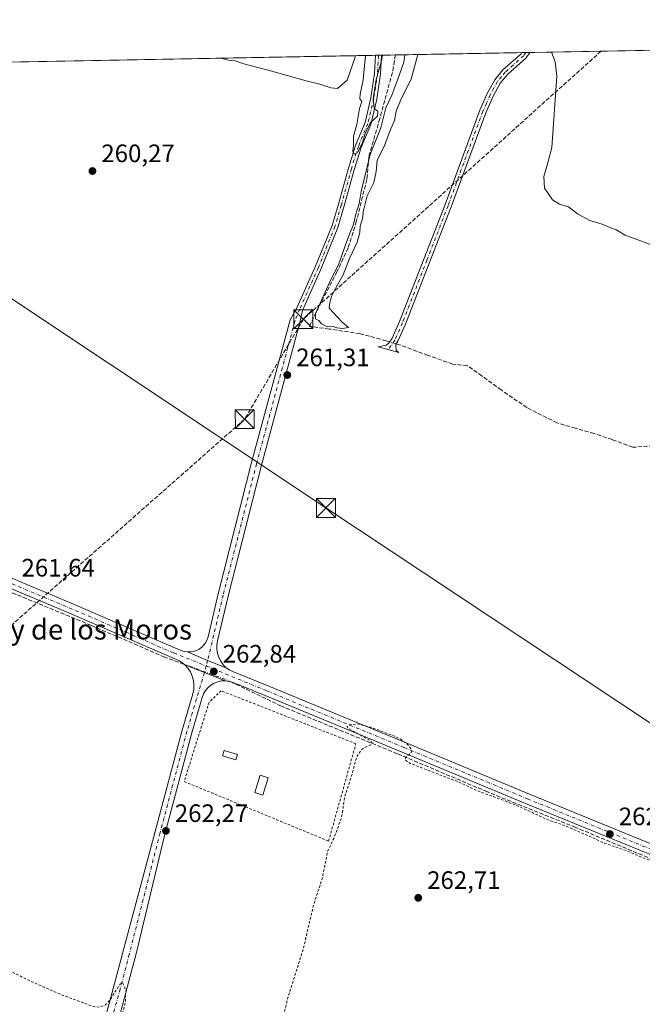
# Model space of a CAD drawing. Units: metres. Extents: x 629572 to 632018, y 4640736 to 4641759.
# Drawn here: x 630473 to 630720, y 4641356 to 4641747 of the extents above; entities that cross this region are included whole.
import ezdxf
from ezdxf.enums import TextEntityAlignment as Align

# ---------------------------------------------------------------- set-up
doc = ezdxf.new("R2010")
doc.units = ezdxf.units.M
doc.header["$MEASUREMENT"] = 0
for name, pattern in [('DGN Style 2', [1.6480167562047852, 0.988810053722871, -0.6592067024819142]), ('DGN Style 3', [2.307223458686699, 1.648016756204785, -0.6592067024819142]), ('DGN Style 4', [2.6384748266838614, 1.318413404963828, -0.6592067024819142, 0.001648016756204785, -0.6592067024819142])]:
    doc.linetypes.add(name, pattern=pattern)
for name, color, linetype, lineweight in [('Alambrada', 7, 'DGN Style 2', 0), ('Camino Cxs', 7, 'Continuous', 0), ('Camino eje', 30, 'DGN Style 4', 13), ('Comarca CxS', 21, 'Continuous', 0), ('Comunidad Autónoma CxS', 142, 'Continuous', 0), ('Conducción de hidrocarburos lineal', 6, 'DGN Style 3', 0), ('Corriente artificial lineal', 4, 'DGN Style 3', 13), ('Corriente artificial lineal oculto', 135, 'DGN Style 4', 13), ('Corriente natural eje oculto', 9, 'DGN Style 4', 0), ('Cultivos herbáceos CxS', 92, 'Continuous', 0), ('Curva de nivel auxiliar', 30, 'DGN Style 2', 0), ('Curva de nivel normal', 30, 'Continuous', 0), ('Edificación ligera Cxs', 1, 'Continuous', 0), ('Estación ferroviaria Cxs', 135, 'Continuous', 0), ('Estanque Cxs', 5, 'Continuous', 0), ('Municipio CxS', 4, 'Continuous', 0), ('Provincia CxS', 1, 'Continuous', 0), ('Punto de cota en terreno', 7, 'Continuous', 0), ('Rótulo de punto de cota en terreno', 7, 'Continuous', 0), ('Tendido', 6, 'Continuous', 0), ('Texto cartográfico', 7, 'Continuous', 0), ('Torre de tendido puntual', 7, 'Continuous', 0)]:
    doc.layers.add(name, color=color, linetype=linetype, lineweight=lineweight)
doc.styles.add('Style-Arial', font='txt')

# ---------------------------------------------------------------- blocks, each defined once
blk = doc.blocks.new('*U8')
at = {"layer": 'Cultivos herbáceos CxS', "color": 92, "linetype": 'Continuous', "lineweight": 0}
blk.add_polyline3d([(629689.2023, 4641716.1796, 263.686600000001), (630754.0268000001, 4641735.821799999, 260.9226999999955)], dxfattribs=at)
blk = doc.blocks.new('5PATER')
at = {"layer": 'Estación ferroviaria Cxs', "linetype": 'Continuous', "lineweight": 0}
h = blk.add_hatch(color=51, dxfattribs=at)
edge = h.paths.add_edge_path()
edge.add_ellipse((0, 0), major_axis=(-0.1095731443231308, -0.1110710700762829), ratio=0.9994222409660322, start_angle=0, end_angle=360)
blk = doc.blocks.new('5TTEND')
at = {"layer": 'Corriente natural eje oculto', "color": 7, "linetype": 'Continuous', "lineweight": 0}
for p, q in [((-0.375, 0.3754), (0.375, -0.3746)), ((0.3720000000000001, 0.3784000000000001), (-0.3720000000000001, -0.3776))]:
    blk.add_line(p, q, dxfattribs=at)
at = {"layer": 'Corriente natural eje oculto', "color": 7, "linetype": 'Continuous', "lineweight": 0, "flags": 128}
blk.add_lwpolyline([(-0.375, -0.3746), (0.375, -0.3746), (0.375, 0.3754), (-0.375, 0.3754), (-0.3720000000000001, -0.3776)], dxfattribs=at)

msp = doc.modelspace()

# ---------------------------------------------------------------- linework, layer by layer
at = {"layer": 'Alambrada', "color": 7, "linetype": 'DGN Style 2', "lineweight": 0}
msp.add_polyline3d([(630595.8601000002, 4641421.050100001, 263.4244000000036), (630606.7100999998, 4641459.720100001, 262.9011000000028), (630553.2001, 4641480.800100001, 263.2825000000012), (630548.3901000004, 4641476.190099999, 263.3157999999967), (630538.5500999996, 4641444.7301, 262.8390000000072), (630595.8601000002, 4641421.050100001, 263.4244000000036)], dxfattribs=at)
at = {"layer": 'Camino Cxs', "color": 7, "linetype": 'Continuous', "lineweight": 0, "extrusion": (0.0155353686775542, 0.0002866518643408092, 0.9998792777884544), "elevation": 11387.68119328643, "flags": 128}
msp.add_lwpolyline([(630534.3705262378, 4641730.174703799), (630536.7771168655, 4641730.219103801)], dxfattribs=at)
at = {"layer": 'Camino Cxs', "color": 7, "linetype": 'Continuous', "lineweight": 0, "extrusion": (-0.06791965207704188, -0.00125450868456182, 0.9976900054975463), "elevation": -48398.35275468132, "flags": 128}
msp.add_lwpolyline([(-4629295.898074348, 714648.6097982412), (-4629295.898074348, 714651.8174536637)], dxfattribs=at)
at = {"layer": 'Camino Cxs', "color": 7, "linetype": 'Continuous', "lineweight": 0, "extrusion": (0.3692825840302835, 0.9064170239114022, 0.2050330507394195), "elevation": 4440032.342395157, "flags": 128}
msp.add_lwpolyline([(1167274.108771255, -929845.4177539864), (1167282.013305585, -929845.0987773436), (1167290.745931302, -929845.3652382932)], dxfattribs=at)
msp.add_lwpolyline([(1167274.108771255, -929845.4177539864), (1167282.013305585, -929845.0987773436), (1167290.745931302, -929845.3652382932)], dxfattribs=at)
at = {"layer": 'Camino Cxs', "color": 7, "linetype": 'Continuous', "lineweight": 0, "extrusion": (-0.2911436457216903, -0.7261311528996169, 0.6228715167227958), "elevation": -3553744.945419597, "flags": 128}
msp.add_lwpolyline([(-1142092.775079418, 2829759.59498214), (-1142084.474181573, 2829759.781094253), (-1142075.553259148, 2829759.846028973)], dxfattribs=at)
msp.add_lwpolyline([(-1142092.775079418, 2829759.59498214), (-1142084.474181573, 2829759.781094253), (-1142075.553259148, 2829759.846028973)], dxfattribs=at)
at = {"layer": 'Camino Cxs', "color": 7, "linetype": 'Continuous', "lineweight": 0}
for points in [[(630555.1920999996, 4641489.9147, 262.478099999993), (630547.8470999999, 4641492.8365, 262.7902999999933), (630539.7805000005, 4641496.1819, 262.5295000000042), (630541.0170999998, 4641496.195699999, 262.5604000000022), (630542.2364999996, 4641496.401500001, 262.5776999999944), (630543.4090999998, 4641496.794500001, 262.5727999999945), (630544.5062999995, 4641497.364900001, 262.5578999999998), (630545.5015000004, 4641498.098900001, 262.4927000000025), (630546.3705000002, 4641498.978700001, 262.4266999999964), (630547.0921, 4641499.983100001, 262.3742999999959), (630547.6489000004, 4641501.087300001, 262.3108999999968), (630548.0270999996, 4641502.264699999, 262.2059000000008), (630552.0591000002, 4641519.2689, 261.7734999999957), (630565.3158999998, 4641571.431299999, 261.7311999999947), (630580.5850999998, 4641628.1865, 260.9174999999959), (630583.3183000004, 4641632.860500001, 260.7256000000052), (630590.7002999998, 4641649.4505, 260.5978000000032), (630597.2593, 4641665.6505, 260.5448999999935), (630599.7642999999, 4641674.068499999, 260.6667000000016), (630603.7877000002, 4641688.4681, 260.3334999999934), (630606.5614999998, 4641697.429099999, 260.1233000000066), (630610.3551000003, 4641706.491900001, 260.2067999999999), (630612.6492999997, 4641716.294700001, 260.2140000000072), (630614.1157000001, 4641726.140100001, 260.2421000000031), (630614.5180000003, 4641733.248299999, 260.3221000000049), (630616.9243999999, 4641733.2927, 260.2847000000039), (630616.5056999996, 4641725.894900001, 260.1698999999935), (630615.0087000001, 4641715.843699999, 260.1916999999958), (630612.6463000001, 4641705.7499, 260.1555999999982), (630608.8198999995, 4641696.609099999, 260.1356999999989), (630606.0903000003, 4641687.790300001, 260.3473999999987), (630602.0702999998, 4641673.4033, 260.6533000000054), (630599.5268999999, 4641664.856100001, 260.6494999999995), (630592.9095000002, 4641648.5121, 260.6052999999956), (630585.5280999999, 4641631.9233, 260.7955999999977), (630584.4477000004, 4641627.147299999, 261.0838999999978), (630569.1857000003, 4641570.4191, 261.7750999999989), (630555.9436999997, 4641518.3147, 261.7060000000056), (630551.7465000004, 4641500.613700001, 262.2014999999956), (630551.4861000003, 4641498.947699999, 262.304999999993), (630551.4868999999, 4641497.261499999, 262.3990000000049), (630551.7489, 4641495.595899999, 262.4713999999949), (630552.2659, 4641493.990900001, 262.5305999999982), (630553.0251000002, 4641492.485500001, 262.5200999999943), (630554.0085000005, 4641491.115700001, 262.488400000002)], [(630622.7301000003, 4641616.005100001, 261.3770999999979), (630623.7600999996, 4641615.120100001, 261.4183000000049), (630615.5809000004, 4641617.4737, 261.6686999999947), (630618.7701000003, 4641618.140100001, 261.454700000002), (630619.7901, 4641618.9101, 261.2788), (630621.1601, 4641620.880100001, 260.9643000000069), (630624.0500999996, 4641627.450099999, 260.4943999999959), (630642.1101000002, 4641673.960100001, 260.8107000000018), (630655.9200999998, 4641711.4101, 260.4562000000006), (630658.9200999998, 4641718.130100001, 260.5216999999975), (630661.8901000004, 4641723.5601, 260.4331999999995), (630665.0601000005, 4641727.420100001, 260.3867999999929), (630672.3147, 4641733.857100001, 260.4103000000032), (630672.6401000004, 4641734.320400001, 260.4110999999975), (630675.8399, 4641734.3795, 260.6290000000009), (630674.3000999996, 4641732.220100001, 260.4927000000025), (630666.9200999998, 4641725.640100001, 260.4095999999991), (630664.0301000001, 4641722.110099999, 260.4541999999929), (630661.2301000003, 4641716.9901, 260.4856), (630658.3000999996, 4641710.440099999, 260.5090000000055), (630644.5100999996, 4641673.050100001, 260.7011999999959), (630627.7401000002, 4641629.850099999, 260.5366000000067), (630626.4200999998, 4641626.470100001, 260.5225999999966), (630623.4101, 4641619.620100001, 261.0285000000004), (630622.5701000001, 4641618.4101, 261.1923999999999)]]:
    msp.add_polyline3d(points, close=True, dxfattribs=at)
for points in [[(630539.7805000005, 4641496.1819, 262.5295000000042), (630541.0170999998, 4641496.195699999, 262.5604000000022), (630542.2364999996, 4641496.401500001, 262.5776999999944), (630543.4090999998, 4641496.794500001, 262.5727999999945), (630544.5062999995, 4641497.364900001, 262.5578999999998), (630545.5015000004, 4641498.098900001, 262.4927000000025), (630546.3705000002, 4641498.978700001, 262.4266999999964), (630547.0921, 4641499.983100001, 262.3742999999959), (630547.6489000004, 4641501.087300001, 262.3108999999968), (630548.0270999996, 4641502.264699999, 262.2059000000008), (630552.0591000002, 4641519.2689, 261.7734999999957), (630565.3158999998, 4641571.431299999, 261.7311999999947), (630580.5850999998, 4641628.1865, 260.9174999999959), (630583.3183000004, 4641632.860500001, 260.7256000000052), (630590.7002999998, 4641649.4505, 260.5978000000032), (630597.2593, 4641665.6505, 260.5448999999935), (630599.7642999999, 4641674.068499999, 260.6667000000016), (630603.7877000002, 4641688.4681, 260.3334999999934), (630606.5614999998, 4641697.429099999, 260.1233000000066), (630610.3551000003, 4641706.491900001, 260.2067999999999), (630612.6492999997, 4641716.294700001, 260.2140000000072), (630614.1157000001, 4641726.140100001, 260.2421000000031), (630614.5180000003, 4641733.248299999, 260.3221000000049)], [(630616.9243000001, 4641733.2927, 260.2847000000039), (630616.5056999996, 4641725.894900001, 260.1698999999935), (630615.0087000001, 4641715.843699999, 260.1916999999958), (630612.6463000001, 4641705.7499, 260.1555999999982), (630608.8198999995, 4641696.609099999, 260.1356999999989), (630606.0903000003, 4641687.790300001, 260.3473999999987), (630602.0702999998, 4641673.4033, 260.6533000000054), (630599.5268999999, 4641664.856100001, 260.6494999999995), (630592.9095000002, 4641648.5121, 260.6052999999956), (630585.5280999999, 4641631.9233, 260.7955999999977), (630584.4477000004, 4641627.147299999, 261.0838999999978), (630569.1857000003, 4641570.4191, 261.7750999999989), (630555.9436999997, 4641518.3147, 261.7060000000056), (630551.7465000004, 4641500.613700001, 262.2014999999956), (630551.4861000003, 4641498.947699999, 262.304999999993), (630551.4868999999, 4641497.261499999, 262.3990000000049), (630551.7489, 4641495.595899999, 262.4713999999949), (630552.2659, 4641493.990900001, 262.5305999999982), (630553.0251000002, 4641492.485500001, 262.5200999999943), (630554.0085000005, 4641491.115700001, 262.488400000002), (630555.1920999996, 4641489.9147, 262.478099999993)], [(630622.7301000003, 4641616.005100001, 261.3770999999979), (630623.7600999996, 4641615.120100001, 261.4183000000049), (630615.5809000004, 4641617.4737, 261.6686999999947), (630618.7701000003, 4641618.140100001, 261.454700000002), (630619.7901, 4641618.9101, 261.2788), (630621.1601, 4641620.880100001, 260.9643000000069), (630624.0500999996, 4641627.450099999, 260.4943999999959), (630642.1101000002, 4641673.960100001, 260.8107000000018), (630655.9200999998, 4641711.4101, 260.4562000000006), (630658.9200999998, 4641718.130100001, 260.5216999999975), (630661.8901000004, 4641723.5601, 260.4331999999995), (630665.0601000005, 4641727.420100001, 260.3867999999929), (630672.3147, 4641733.857100001, 260.4103000000032), (630672.6401000004, 4641734.320400001, 260.4110999999975)], [(630675.8398000002, 4641734.3795, 260.6290000000009), (630674.3000999996, 4641732.220100001, 260.4927000000025), (630666.9200999998, 4641725.640100001, 260.4095999999991), (630664.0301000001, 4641722.110099999, 260.4541999999929), (630661.2301000003, 4641716.9901, 260.4856), (630658.3000999996, 4641710.440099999, 260.5090000000055), (630644.5100999996, 4641673.050100001, 260.7011999999959), (630627.7401000002, 4641629.850099999, 260.5366000000067), (630626.4200999998, 4641626.470100001, 260.5225999999966), (630623.4101, 4641619.620100001, 261.0285000000004), (630622.5701000001, 4641618.4101, 261.1923999999999), (630622.7301000003, 4641616.005100001, 261.3770999999979)], [(630391.6419000003, 4641562.267899999, 261.8168000000005), (630392.4086999996, 4641559.924100001, 261.9119000000064), (630393.5566999996, 4641557.7415, 261.9303999999975), (630395.0535000004, 4641555.7817, 261.902700000006), (630396.8569, 4641554.0999, 261.9208000000072), (630398.9161, 4641552.743100001, 261.9545000000071), (630401.1732999999, 4641551.7499, 261.9416000000056), (630403.5648999996, 4641551.1483, 261.8868999999977), (630404.9527000004, 4641550.920700001, 261.8353000000061), (630435.6019000001, 4641539.9935, 261.6276000000071), (630493.6069, 4641515.6261, 261.5887999999977), (630535.1363000004, 4641497.638900001, 262.3782999999967), (630537.3207, 4641496.749500001, 262.4247999999934), (630538.5279000001, 4641496.3673, 262.4823000000033), (630539.7805000005, 4641496.1819, 262.5295000000042)], [(630538.8025000002, 4641491.049100001, 262.7620000000024), (630537.7591000004, 4641491.904300001, 262.7624999999971), (630536.6206999999, 4641492.628500001, 262.7302000000054), (630535.4039000003, 4641493.211100001, 262.6435000000056), (630533.5871000001, 4641493.9509, 262.5531000000047), (630492.0373000001, 4641511.946900001, 261.9878999999929), (630434.1545000002, 4641536.262900001, 262.0430999999954), (630403.9495000001, 4641547.0317, 262.1052000000054), (630403.3010999998, 4641547.1381, 262.108699999997), (630401.8311000001, 4641547.255700001, 262.1168999999936), (630400.3617000004, 4641547.1303, 262.1346000000049), (630398.9329000004, 4641546.764900001, 262.1745999999985), (630397.5837000003, 4641546.169500001, 262.2348999999958), (630396.3504999997, 4641545.360500001, 262.2661999999983), (630395.2673000004, 4641544.3597, 262.2875000000058), (630394.3633000003, 4641543.194499999, 262.2997000000032), (630393.6633000001, 4641541.896500001, 262.2820000000065), (630393.1858999999, 4641540.5011, 262.2541999999958), (630392.9447, 4641539.0461, 262.2488000000012)], [(630435.6019000001, 4641539.9935, 261.6276000000071), (630493.6069, 4641515.6261, 261.5887999999977), (630535.1363000004, 4641497.638900001, 262.3782999999967), (630537.3207, 4641496.749500001, 262.4247999999934), (630538.5279000001, 4641496.3673, 262.4823000000033), (630539.7805000005, 4641496.1819, 262.5295000000042), (630547.8470999999, 4641492.8365, 262.7902999999933), (630555.1920999996, 4641489.9147, 262.478099999993), (630556.5926999999, 4641489.013900001, 262.4719000000041), (630558.0937000001, 4641488.2919, 262.4762999999948), (630572.1621000003, 4641482.564099999, 262.2474999999977), (630626.6734999996, 4641460.0715, 262.2981), (630675.6180999996, 4641439.700099999, 262.006899999993), (630740.4499000004, 4641413.238100001, 262.1839999999939)], [(630738.9079, 4641409.5471, 262.6600000000035), (630674.0937000001, 4641436.001900001, 262.5184000000008), (630625.1420999998, 4641456.376300001, 262.8061000000016), (630570.6451000003, 4641478.8629, 262.5463000000018), (630557.9561000001, 4641484.029300001, 262.8864000000031), (630556.4288999997, 4641484.522700001, 262.9204000000027), (630554.8454999998, 4641484.7851, 262.9584000000032), (630546.5503000002, 4641488.067500001, 262.9076000000059), (630538.8025000002, 4641491.049100001, 262.7620000000024), (630537.7591000004, 4641491.904300001, 262.7624999999971), (630536.6206999999, 4641492.628500001, 262.7302000000054), (630535.4039000003, 4641493.211100001, 262.6435000000056), (630533.5871000001, 4641493.9509, 262.5531000000047), (630492.0373000001, 4641511.946900001, 261.9878999999929), (630434.1545000002, 4641536.262900001, 262.0430999999954)], [(630488.0787000004, 4641302.5011, 263.8873000000021), (630490.2200999996, 4641305.7501, 263.9640000000072), (630492.5900999998, 4641307.850099999, 263.8540000000066), (630495.5201000003, 4641311.200099999, 263.9158000000025), (630497.3501000004, 4641314.890100001, 263.8411999999953), (630506.4901000002, 4641348.210100001, 263.5512000000017), (630512.6801000005, 4641371.300100001, 262.7057000000059), (630514.0071, 4641376.4099, 262.747199999998), (630527.0066999998, 4641424.819700001, 262.5936999999976), (630537.6741000004, 4641465.182499999, 262.2688000000053), (630541.9484999999, 4641479.5887, 262.6980999999942), (630542.3191000001, 4641481.3365, 262.7804000000033), (630542.4083000004, 4641483.121099999, 262.8304000000062), (630542.2141000006, 4641484.897100001, 262.843200000003), (630541.7411000002, 4641486.620100001, 262.8411999999953), (630541.0012999997, 4641488.2465, 262.8163000000059), (630540.0135000005, 4641489.735300001, 262.7795999999944), (630538.8025000002, 4641491.049100001, 262.7620000000024)], [(630506.4901000002, 4641348.210100001, 263.5512000000017), (630512.6801000005, 4641371.300100001, 262.7057000000059), (630514.0071, 4641376.4099, 262.747199999998), (630527.0066999998, 4641424.819700001, 262.5936999999976), (630537.6741000004, 4641465.182499999, 262.2688000000053), (630541.9484999999, 4641479.5887, 262.6980999999942), (630542.3191000001, 4641481.3365, 262.7804000000033), (630542.4083000004, 4641483.121099999, 262.8304000000062), (630542.2141000006, 4641484.897100001, 262.843200000003), (630541.7411000002, 4641486.620100001, 262.8411999999953), (630541.0012999997, 4641488.2465, 262.8163000000059), (630540.0135000005, 4641489.735300001, 262.7795999999944), (630538.8025000002, 4641491.049100001, 262.7620000000024), (630546.5503000002, 4641488.067500001, 262.9076000000059), (630554.8454999998, 4641484.7851, 262.9584000000032), (630553.3289000001, 4641484.7007, 263.0191999999952), (630551.8465, 4641484.3705, 263.0497999999934), (630550.4373000005, 4641483.803300001, 263.0265999999974), (630549.1394999997, 4641483.0143, 262.9916999999987), (630547.9874999998, 4641482.024300001, 262.9588999999978), (630547.0120999999, 4641480.8599, 262.9602000000014), (630546.2392999995, 4641479.552300001, 262.9630999999936), (630545.6897, 4641478.136299999, 262.9569000000047), (630541.5258999999, 4641464.102299999, 262.6263000000035), (630530.8788999999, 4641423.8169, 262.648000000001), (630519.2921000002, 4641375.7357, 262.462400000004), (630517.7901, 4641369.950099999, 262.5096999999951), (630511.5900999998, 4641346.8301, 262.9928000000073)], [(630555.1920999996, 4641489.9147, 262.478099999993), (630556.5926999999, 4641489.013900001, 262.4719000000041), (630558.0937000001, 4641488.2919, 262.4762999999948), (630572.1621000003, 4641482.564099999, 262.2474999999977), (630626.6734999996, 4641460.0715, 262.2981), (630675.6180999996, 4641439.700099999, 262.006899999993), (630740.4499000004, 4641413.238100001, 262.1839999999939), (630809.7336999997, 4641383.6207, 262.857600000003), (630832.1436999999, 4641375.514900001, 263.2195000000065), (630833.8454999998, 4641375.014699999, 263.2182999999932), (630835.5954999998, 4641374.726100001, 263.1959000000061), (630837.3677000003, 4641374.653100001, 263.163400000005), (630839.7695000004, 4641374.9025, 263.1677000000054), (630842.0966999996, 4641375.5471, 263.1698000000033), (630844.2849000003, 4641376.5689, 263.1781000000047), (630846.2729000002, 4641377.9397, 263.1717999999965), (630848.0059000002, 4641379.621300001, 263.141300000003)], [(630554.8454999998, 4641484.7851, 262.9584000000032), (630553.3289000001, 4641484.7007, 263.0191999999952), (630551.8465, 4641484.3705, 263.0497999999934), (630550.4373000005, 4641483.803300001, 263.0265999999974), (630549.1394999997, 4641483.0143, 262.9916999999987), (630547.9874999998, 4641482.024300001, 262.9588999999978), (630547.0120999999, 4641480.8599, 262.9602000000014), (630546.2392999995, 4641479.552300001, 262.9630999999936), (630545.6897, 4641478.136299999, 262.9569000000047), (630541.5258999999, 4641464.102299999, 262.6263000000035), (630530.8788999999, 4641423.8169, 262.648000000001), (630519.2921000002, 4641375.7357, 262.462400000004), (630517.7901, 4641369.950099999, 262.5096999999951), (630511.5900999998, 4641346.8301, 262.9928000000073), (630502.4501, 4641313.4901, 263.5169000000024), (630502.0900999998, 4641309.7501, 263.5687000000034), (630502.1700999998, 4641305.290100001, 263.6383999999962), (630502.1801000005, 4641301.120100001, 263.7155000000057), (630502.8344999999, 4641297.501499999, 263.7479000000022)], [(630848.9773000004, 4641363.2543, 263.289300000004), (630844.9691000005, 4641366.3717, 263.2988000000041), (630833.1728999997, 4641370.888900001, 263.429999999993), (630808.2660999997, 4641379.8979, 263.2455000000046), (630738.9079, 4641409.5471, 262.6600000000035), (630674.0937000001, 4641436.001900001, 262.5184000000008), (630625.1420999998, 4641456.376300001, 262.8061000000016), (630570.6451000003, 4641478.8629, 262.5463000000018), (630557.9561000001, 4641484.029300001, 262.8864000000031), (630556.4288999997, 4641484.522700001, 262.9204000000027), (630554.8454999998, 4641484.7851, 262.9584000000032)]]:
    msp.add_polyline3d(points, dxfattribs=at)
at = {"layer": 'Camino eje', "color": 30, "linetype": 'DGN Style 4', "lineweight": 13}
for points in [[(630615.7211999996, 4641733.270500001, 260.3034999999945), (630615.3107000003, 4641726.0175, 260.2060999999958), (630613.8289000001, 4641716.069300001, 260.2032999999938), (630611.5006999997, 4641706.1209, 260.1766999999964), (630607.6907000003, 4641697.019099999, 260.1083000000072), (630604.9389000004, 4641688.129100001, 260.3380999999936), (630600.9172999999, 4641673.735900001, 260.6576999999961), (630598.3931, 4641665.2533, 260.5893999999971), (630591.8049, 4641648.9813, 260.5795999999973), (630584.4231000004, 4641632.391899999, 260.7535000000062), (630582.5163000004, 4641627.6669, 261.0390000000043), (630567.2506999997, 4641570.925100001, 261.8102999999974), (630554.0015000004, 4641518.7919, 261.7737999999954), (630547.8470999999, 4641492.8365, 262.7902999999933), (630547.3136999998, 4641490.640500001, 262.857799999998)], [(630674.2424999997, 4641734.350000001, 260.519100000005), (630673.3400999998, 4641733.085100001, 260.4719000000041), (630665.9901000002, 4641726.530099999, 260.4048000000039), (630664.5450999998, 4641724.765100001, 260.4140999999945), (630662.9600999998, 4641722.835100001, 260.4710999999952), (630660.0751, 4641717.5601, 260.5166999999929), (630658.5751, 4641714.200099999, 260.5405000000028), (630657.1101000002, 4641710.925100001, 260.5209000000032), (630643.3101000005, 4641673.505100001, 260.7930999999954), (630634.9250999996, 4641651.905099999, 260.6394), (630625.8951000003, 4641628.6501, 260.4986999999965), (630625.2351000002, 4641626.960100001, 260.5154999999941), (630622.2851, 4641620.2501, 261.0102000000043), (630619.5598999998, 4641616.328700001, 261.5206000000035)], [(630390.1278999997, 4641551.324100001, 261.9807000000001), (630404.4511000002, 4641548.976299999, 261.9655000000057), (630434.8783, 4641538.1283, 261.8286999999983), (630492.8221000005, 4641513.786499999, 261.7933000000049), (630534.3617000004, 4641495.7949, 262.4952999999951), (630547.3136999998, 4641490.640500001, 262.857799999998)], [(630547.3136999998, 4641490.640500001, 262.857799999998), (630539.5998999998, 4641464.642300001, 262.4475999999996), (630528.9429000001, 4641424.318299999, 262.582699999999), (630516.7015000005, 4641376.066099999, 262.5568999999959), (630513.1401000004, 4641362.350099999, 262.6184999999969), (630495.8262999998, 4641301.1383, 263.7837), (630495.6410999997, 4641300.477499999, 263.7927999999956), (630494.9493000006, 4641298.599500001, 263.8267000000051)], [(630547.3136999998, 4641490.640500001, 262.857799999998), (630571.4035, 4641480.713500001, 262.3984000000055), (630625.9077000003, 4641458.223900001, 262.568299999999), (630674.8558999998, 4641437.851100001, 262.1891000000033), (630739.6788999997, 4641411.392700001, 262.3798999999999), (630808.9999000002, 4641381.759299999, 263.0684000000037), (630833.8706999999, 4641372.7633, 263.3353000000061), (630849.4741000002, 4641371.3737, 263.3962999999931)]]:
    msp.add_polyline3d(points, dxfattribs=at)
at = {"layer": 'Comarca CxS', "color": 21, "linetype": 'Continuous', "lineweight": 0, "flags": 128}
msp.add_lwpolyline([(629572.1300009504, 4641714.019983617), (631381.3838623688, 4641747.394278004)], dxfattribs=at)
at = {"layer": 'Comunidad Autónoma CxS', "color": 142, "linetype": 'Continuous', "lineweight": 0, "flags": 128}
msp.add_lwpolyline([(629572.1300009504, 4641714.019983617), (631381.3838623688, 4641747.394278004)], dxfattribs=at)
at = {"layer": 'Conducción de hidrocarburos lineal', "color": 6, "linetype": 'DGN Style 3', "lineweight": 0}
msp.add_polyline3d([(630704.0927999998, 4641734.900699999, 261.257500000007), (630585.8525, 4641628.4158, 260.9980999999971), (630562.5700000003, 4641588.693700001, 261.3061000000016), (630071.6399999997, 4641154.9243, 266.8157000000065)], dxfattribs=at)
at = {"layer": 'Corriente artificial lineal', "color": 4, "linetype": 'DGN Style 3', "lineweight": 13}
for points in [[(630620.1227000002, 4641619.3883, 260.7189000000071), (630618.7050999999, 4641619.815099999, 260.5967999999993), (630614.3049, 4641621.0525, 260.3919000000024), (630608.3518000003, 4641622.640000001, 260.2740000000049), (630596.1809, 4641624.4921, 260.3173999999999), (630588.2434, 4641625.5504, 260.7978000000003), (630593.1381999999, 4641635.604599999, 260.5252999999939), (630599.0784, 4641646.9044, 260.4235999999946), (630603.7085999995, 4641656.9586, 260.334400000007), (630606.7512999997, 4641666.615900001, 260.4033000000054), (630611.1168999998, 4641684.210700001, 260.2201000000059), (630611.9106999999, 4641693.206499999, 259.8356000000058), (630615.8794, 4641706.9649, 259.8505000000005), (630621.4357000003, 4641727.205600001, 259.8110000000015), (630622.3619999997, 4641733.392999999, 259.7744999999995)], [(630724.9009999996, 4641578.057600001, 260.8698000000004), (630716.6989000002, 4641577.5284, 260.9226999999955), (630708.4967999998, 4641580.5711, 260.9496999999974), (630701.3530000001, 4641582.952400001, 260.7863999999972), (630693.9447, 4641585.0691, 260.8852999999945), (630686.6686000006, 4641587.185699999, 260.6912000000011), (630674.6300999997, 4641593.271199999, 260.6345000000001), (630664.4435999999, 4641600.282600001, 260.6490000000049), (630656.7706000004, 4641605.8389, 260.8019000000059), (630650.9497999996, 4641609.939999999, 260.5028000000021), (630645.1289999997, 4641610.601399999, 260.4933000000019), (630635.3393999999, 4641614.040999999, 260.7502999999998), (630623.8701, 4641618.2601, 260.8947000000044), (630622.7087000003, 4641618.609800001, 260.8916999999929)], [(630538.4422000004, 4641491.3444, 262.6496000000043), (630530.6963999998, 4641494.1845, 262.3864999999932), (630501.5921999998, 4641506.7523, 261.9912999999942), (630465.0795999998, 4641521.833500001, 261.8515999999945), (630432.1388999998, 4641535.8565, 261.8920000000071), (630416.5285, 4641542.074200001, 261.8735000000015), (630411.2368000001, 4641544.058599999, 261.9691000000021), (630405.9451000001, 4641544.852299999, 262.0167999999976), (630402.9024, 4641544.323200001, 262.0344000000041), (630398.9336999999, 4641542.206499999, 262.0871000000043), (630396.6847000001, 4641539.428400001, 262.104800000001), (630394.3366, 4641537.048800001, 262.039499999999)], [(630847.9573999997, 4641363.518300001, 263.1658000000025), (630835.9914999995, 4641367.9038, 263.1064999999944), (630814.2729000002, 4641375.955600001, 262.9087), (630788.6442, 4641386.766799999, 262.8451999999961), (630763.7732999995, 4641397.8793, 262.4435999999987), (630731.1865999997, 4641410.9977, 262.4274000000005), (630694.0125000002, 4641426.4759, 262.4400000000023), (630658.9341000002, 4641440.6086, 262.3491999999969), (630623.1747000003, 4641455.770600001, 262.7443000000058), (630577.1166000003, 4641474.651500001, 262.2875000000058), (630557.2993999999, 4641484.2415, 262.6775999999954)]]:
    msp.add_polyline3d(points, dxfattribs=at)
at = {"layer": 'Corriente artificial lineal oculto', "color": 135, "linetype": 'DGN Style 4', "lineweight": 13, "extrusion": (-0.06114367791956547, 0.0184069424820674, 0.9979592351989787), "elevation": 47139.77426616724, "flags": 128}
msp.add_lwpolyline([(-4626371.499838461, -732647.9200808856), (-4626371.499838461, -732650.6262438686)], dxfattribs=at)
at = {"layer": 'Corriente artificial lineal oculto', "color": 135, "linetype": 'DGN Style 4', "lineweight": 13, "extrusion": (-0.1745734309201655, -0.4600360641746823, 0.8705693176740321), "elevation": -2245100.014477483, "flags": 128}
msp.add_lwpolyline([(-1057220.155074464, 3972755.9715664), (-1057223.193882511, 3972756.135778758), (-1057240.305576344, 3972755.914661128)], dxfattribs=at)
at = {"layer": 'Cultivos herbáceos CxS', "color": 92, "linetype": 'Continuous', "lineweight": 0, "extrusion": (0.002701758616972692, 4.983894058106683e-05, 0.9999963490015629), "elevation": 2195.172426048839, "flags": 128}
msp.add_lwpolyline([(630393.0637769155, 4641729.114959771), (630611.5137747482, 4641733.144659776)], dxfattribs=at)
at = {"layer": 'Cultivos herbáceos CxS', "color": 92, "linetype": 'Continuous', "lineweight": 0, "extrusion": (0.04307667690972413, 0.0007947330616221032, 0.9990714530531718), "elevation": 31113.54133853886, "flags": 128}
msp.add_lwpolyline([(4629311.088651193, -715453.0581085654), (4629311.088651193, -715454.2627318844)], dxfattribs=at)
at = {"layer": 'Cultivos herbáceos CxS', "color": 92, "linetype": 'Continuous', "lineweight": 0, "extrusion": (0.04308739199449121, 0.0007951289023743079, 0.9990709906814138), "elevation": 31122.13570641414, "flags": 128}
msp.add_lwpolyline([(4629307.796299347, -715475.1916145629), (4629307.796299347, -715476.3959382111)], dxfattribs=at)
at = {"layer": 'Cultivos herbáceos CxS', "color": 92, "linetype": 'Continuous', "lineweight": 0, "extrusion": (0.03450434940691504, 0.000636443021761339, 0.9994043450037055), "elevation": 24973.03291313466, "flags": 128}
msp.add_lwpolyline([(4629313.928808969, -715677.7413864248), (4629313.928808968, -715683.1832528524)], dxfattribs=at)
at = {"layer": 'Cultivos herbáceos CxS', "color": 92, "linetype": 'Continuous', "lineweight": 0, "extrusion": (-0.007821579656458725, -0.0001442722175116184, 0.9999694005704399), "elevation": -5342.369656184501, "flags": 128}
msp.add_lwpolyline([(630605.1037252556, 4641732.670552091), (630655.3833643078, 4641733.597952101)], dxfattribs=at)
at = {"layer": 'Cultivos herbáceos CxS', "color": 92, "linetype": 'Continuous', "lineweight": 0, "extrusion": (-0.01104148988748644, -0.0002039616205727394, 0.9999390200910864), "elevation": -7650.149197250261, "flags": 128}
msp.add_lwpolyline([(630637.067498449, 4641732.856612012), (630638.6699962018, 4641732.886212013)], dxfattribs=at)
at = {"layer": 'Cultivos herbáceos CxS', "color": 92, "linetype": 'Continuous', "lineweight": 0, "extrusion": (-0.01107674128302013, -0.0002045726336640244, 0.9999386300931606), "elevation": -7675.217606351503, "flags": 128}
msp.add_lwpolyline([(630638.4332851659, 4641732.876988694), (630640.030683232, 4641732.906488695)], dxfattribs=at)
at = {"layer": 'Cultivos herbáceos CxS', "color": 92, "linetype": 'Continuous', "lineweight": 0, "extrusion": (0.002454684240813615, 4.527677592432282e-05, 0.9999969862331043), "elevation": 2018.475328227702, "flags": 128}
msp.add_lwpolyline([(630673.3010195284, 4641734.292867691), (630722.251967105, 4641735.195767693)], dxfattribs=at)
at = {"layer": 'Curva de nivel auxiliar', "color": 30, "linetype": 'DGN Style 2', "lineweight": 0, "elevation": 262.5, "flags": 128}
msp.add_lwpolyline([(630887.0763999998, 4641459.885299999), (630888.1399999997, 4641459.280099999), (630891.5599999997, 4641454.700099999), (630891.2599999999, 4641449.880100001), (630883.25, 4641435.2401), (630866.0899999999, 4641409.5101), (630851.9500000002, 4641389.8201), (630846.8899999997, 4641381.720100001), (630845.1699999999, 4641380.4001), (630835.2599999999, 4641378.2401), (630833.3099999997, 4641378.1501), (630830.7300000006, 4641378.520099999), (630826.2000000002, 4641379.7301), (630817.0700000003, 4641382.9801), (630793.1799999997, 4641393.9801), (630781.9600000001, 4641397.4301), (630777.2800000003, 4641398.290100001), (630773.4100000003, 4641398.350099999), (630771.3700000001, 4641397.790100001), (630770.04, 4641396.140100001), (630768.5300000003, 4641395.590100001), (630763.0499999998, 4641396.8301), (630753.9299999997, 4641400.880100001), (630738.6399999997, 4641406.5701), (630724.54, 4641413.0801), (630718.9800000006, 4641415.090100001), (630714.9600000001, 4641416.950099999), (630705.5899999999, 4641420.1601), (630690.8799999999, 4641426.780099999), (630682.0499999998, 4641429.860099999), (630675.04, 4641433.2401), (630666.6699999999, 4641436.780099999), (630655.79, 4641440.7301), (630647.25, 4641444.620100001), (630628.3200000003, 4641451.9301), (630626.5599999997, 4641453.050100001), (630626.2199999997, 4641453.850099999), (630626.7800000003, 4641454.6801), (630628.6399999997, 4641456.100099999), (630628.8600000005, 4641457.3101), (630627.6299999999, 4641459.090100001), (630624.5800000001, 4641461.4901), (630622.1600000003, 4641462.6801), (630612.7999999998, 4641466.200099999), (630607, 4641467.630100001), (630604.1399999997, 4641467.2301), (630603.2000000002, 4641466.540100001), (630603.54, 4641465.9101), (630612.3399999999, 4641461.020099999), (630613.1600000003, 4641460.0701), (630612.6600000003, 4641459.360099999), (630609.9100000003, 4641458.110099999), (630608.7300000006, 4641457.110099999), (630607.4000000004, 4641455.0001), (630606.4400000004, 4641452.620100001), (630605.3600000005, 4641448.100099999), (630602.1600000003, 4641438.440099999), (630601.4400000004, 4641432.6601), (630600.7100000001, 4641429.540100001), (630597.9299999997, 4641422.140100001), (630595.5300000003, 4641417.140100001), (630593.3200000003, 4641406.050100001), (630589.9400000004, 4641395.840100001), (630585.7300000006, 4641377.9001), (630582.5, 4641367.670100001), (630579.5800000001, 4641358.440099999), (630576.7800000003, 4641347.050100001), (630573.7000000002, 4641339.0601), (630571.4000000004, 4641329.670100001), (630566.8399999999, 4641316.440099999), (630564.7800000003, 4641306.2501), (630561.9900000002, 4641298.7301), (630555.5599999997, 4641277.850099999), (630554.8399999999, 4641276.2401), (630553.9299999997, 4641275.120100001), (630552.7100000001, 4641274.5601), (630551.5300000003, 4641274.700099999), (630540.8499999996, 4641282.370100001), (630530.0899999999, 4641288.090100001), (630517.2699999996, 4641295.840100001), (630510.2000000002, 4641299.4901), (630508.1699999999, 4641301.130100001), (630506.6399999997, 4641303.2301), (630506.0499999998, 4641305.0801), (630505.8399999999, 4641307.0801), (630505.8700000001, 4641315.9801), (630515.1699999999, 4641357.340100001), (630515.3200000003, 4641361.3201), (630514.75, 4641363.540100001), (630514.1299999999, 4641364.600099999), (630513.5999999996, 4641364.6501), (630512.9699999997, 4641364.0801), (630509.0199999996, 4641357.950099999), (630507.2999999998, 4641356.0601), (630504.9400000004, 4641355.0801), (630502.5199999996, 4641355.3301), (630489.4699999997, 4641360.100099999), (630477.4199999999, 4641365.450099999), (630463.9600000001, 4641372.0701), (630456.1399999997, 4641374.870100001), (630432.3799999999, 4641385.870100001), (630428.7300000006, 4641387.290100001), (630422.6900000004, 4641389.630100001), (630416.4600000001, 4641392.690099999), (630414.0800000001, 4641393.3301), (630411.7599999999, 4641393.350099999), (630409.9600000001, 4641392.530099999), (630408.3600000005, 4641391.1501), (630408.0199999996, 4641391.2501), (630407.7699999996, 4641393.710100001), (630408.0899999999, 4641400.440099999), (630405.8300000001, 4641412.090100001), (630404.9800000006, 4641427.6801), (630402.4000000004, 4641442.620100001), (630401.9699999997, 4641448.6801), (630400.9000000004, 4641451.870100001), (630399.7199999997, 4641453.3301), (630398.6699999999, 4641452.850099999), (630397.8499999996, 4641451.440099999), (630395.6900000004, 4641443.9001), (630394.7199999997, 4641442.540100001), (630393.4800000006, 4641441.670100001), (630392.25, 4641441.550100001), (630389.3799999999, 4641442.2401), (630388.2000000002, 4641442.2301), (630383.2800000003, 4641440.420100001), (630379.3600000005, 4641439.860099999), (630373.9900000002, 4641440.370100001), (630365.5099999999, 4641439.840100001), (630359.4000000004, 4641440.290100001), (630356.0199999996, 4641440.0801), (630353.6600000003, 4641439.610099999), (630349.0700000003, 4641437.4001), (630346.6699999999, 4641436.840100001), (630342.7199999997, 4641437.4301), (630337.2599999999, 4641439.5601), (630335.0700000003, 4641440.030099999), (630328.2300000006, 4641439.3201), (630314.0199999996, 4641439.920100001), (630307.2999999998, 4641438.9901), (630294.2400000002, 4641439.880100001), (630289.0700000003, 4641439.6601), (630287.2100000001, 4641440.300100001), (630283.7100000001, 4641443.100099999), (630278.04, 4641442.3301), (630273.4900000002, 4641443.960100001), (630271.0800000001, 4641444.2401), (630260.79, 4641444.020099999), (630254.75, 4641443.210100001), (630249.3799999999, 4641443.540100001), (630241.9100000003, 4641442.090100001), (630234.1100000005, 4641443.220100001), (630220.7800000003, 4641442.9801), (630218.7599999999, 4641442.6801), (630212.3099999997, 4641440.8101), (630204.4600000001, 4641440.9001), (630197.8499999996, 4641439.9901), (630187.4800000006, 4641441.120100001), (630180.2800000003, 4641443.0101), (630163.3200000003, 4641440.6801), (630161.3899999997, 4641440.6601), (630159.7999999998, 4641441.220100001), (630154.9100000003, 4641445.8201), (630151.9199999999, 4641445.3201), (630151, 4641444.390100001), (630149.1799999997, 4641443.1601), (630147.2800000003, 4641442.390100001), (630141.6299999999, 4641441.020099999), (630133.0300000003, 4641440.110099999), (630126.4699999997, 4641438.590100001), (630120.4199999999, 4641438.630100001), (630111.1399999997, 4641440.200099999), (630105.3499999996, 4641440.380100001), (630095.8899999997, 4641441.4101), (630083.3899999997, 4641440.210100001), (630076.2800000003, 4641440.290100001), (630071.8700000001, 4641439.4101)], dxfattribs=at)
at = {"layer": 'Curva de nivel normal', "color": 30, "linetype": 'Continuous', "lineweight": 0, "elevation": 260, "flags": 128}
for points in [[(630553.0867, 4641732.1152), (630556.0800000001, 4641731.360099999), (630558.8099999997, 4641731.040100001), (630562.1500000004, 4641729.8201), (630572.8200000003, 4641727.0701), (630586.9699999997, 4641723.0601), (630592.4100000003, 4641721.840100001), (630596.7800000003, 4641720.350099999), (630599.4299999997, 4641720.050100001), (630603.2699999996, 4641723.360099999), (630606.3700000001, 4641732.5101), (630606.4336999999, 4641733.099300001)], [(630626.0910999998, 4641733.4619), (630625.8099999997, 4641730.5101), (630623.4199999999, 4641723.7301), (630620.9800000006, 4641717.4001), (630618.6200000001, 4641712.4001), (630616.6399999997, 4641704.4801), (630612.4299999997, 4641693.870100001), (630608.8700000001, 4641679.0801), (630608.0700000003, 4641674.3101), (630606.6900000004, 4641670.0801), (630605.6699999999, 4641665.610099999), (630604.2699999996, 4641662.620100001), (630602.4000000004, 4641657.590100001), (630599.8499999996, 4641649.950099999), (630596.9000000004, 4641644.4001), (630590.6500000004, 4641630.700099999), (630590.7000000002, 4641628.5101), (630592.0599999997, 4641627.870100001), (630593.0800000001, 4641626.550100001), (630595.2800000003, 4641625.420100001), (630597.6600000003, 4641625.470100001), (630599.2000000002, 4641624.920100001), (630601.3899999997, 4641624.6501), (630603.7800000003, 4641625.1501), (630601.3200000003, 4641627.2401), (630596.1399999997, 4641632.850099999), (630596.3899999997, 4641635.0701), (630597.0700000003, 4641637.4001), (630598.8600000005, 4641641.0701), (630601.5199999996, 4641645.7401), (630604.3200000003, 4641652.790100001), (630607.1600000003, 4641658.950099999), (630608.2199999997, 4641662.790100001), (630608.4600000001, 4641665.4001), (630609.54, 4641668.7401), (630609.5499999998, 4641671.0701), (630611.25, 4641677.4001), (630613.8600000005, 4641682.7401), (630614.7999999998, 4641687.0701), (630615.2199999997, 4641691.4001), (630618.04, 4641697.4001), (630620.5999999996, 4641704.0701), (630622.0099999999, 4641707.4001), (630622.7400000002, 4641711.0701), (630624.6799999997, 4641715.9001), (630628.6100000005, 4641723.8301), (630631.2925000006, 4641733.557800001)], [(630610.5455999998, 4641733.175200001), (630609.5899999999, 4641723.4801), (630608.4199999999, 4641717.870100001), (630608.29, 4641715.950099999), (630609.0499999998, 4641714.870100001), (630608.0899999999, 4641712.0701), (630607.04, 4641705.7401), (630605.7100000001, 4641701.0701), (630605.7300000006, 4641697.4001), (630605.5, 4641695.200099999), (630606.0899999999, 4641694.030099999), (630607.4800000006, 4641694.700099999), (630609.4000000004, 4641698.6501), (630610.3399999999, 4641702.210100001), (630612.5300000003, 4641706.520099999), (630615.2400000002, 4641709.130100001), (630615.3899999997, 4641711.100099999), (630614, 4641712.090100001), (630613.5700000003, 4641716.0101), (630614.7800000003, 4641723.5701), (630616.7599999999, 4641730.5101), (630617.3091000002, 4641733.299900001)], [(630684.4703000003, 4641734.538699999), (630685.8799999999, 4641730.6501), (630686.5700000003, 4641724.9001), (630684.4900000002, 4641696.6601), (630683.04, 4641691.0101), (630681.3200000003, 4641685.140100001), (630681.6699999999, 4641680.4901), (630684.7999999998, 4641675.780099999), (630687.5599999997, 4641674.100099999), (630691.1100000005, 4641673.040100001), (630694.7400000002, 4641670.290100001), (630699.5999999996, 4641667.610099999), (630704.5800000001, 4641666.170100001), (630707.2699999996, 4641664.950099999), (630710.0899999999, 4641663.9101), (630713.7199999997, 4641661.770099999), (630727.25, 4641656.770099999)]]:
    msp.add_lwpolyline(points, dxfattribs=at)
at = {"layer": 'Edificación ligera Cxs', "color": 1, "linetype": 'Continuous', "lineweight": 0}
msp.add_polyline3d([(630571.8991, 4641446.2426, 262.4493999999977), (630569.7304999996, 4641439.303300001, 263.0185999999958), (630566.5447000006, 4641440.298800001, 263.1005000000005), (630568.7132000001, 4641447.2382, 262.3531999999978), (630571.8991, 4641446.2426, 262.4493999999977)], dxfattribs=at)
msp.add_3dface([(630571.8991, 4641446.2426, 263.1005000000005), (630569.7304999996, 4641439.303300001, 263.1005000000005), (630566.5447000006, 4641440.298800001, 263.1005000000005), (630568.7132000001, 4641447.2382, 263.1005000000005)], dxfattribs=at)
at = {"layer": 'Estanque Cxs', "color": 5, "linetype": 'Continuous', "lineweight": 0}
msp.add_polyline3d([(630559.6743999999, 4641455.510299999, 261.9747000000062), (630559.0488999998, 4641453.3419, 261.9603999999963), (630553.7589999996, 4641454.867900001, 261.921199999997), (630554.3844999997, 4641457.0362, 261.9233999999997), (630559.6743999999, 4641455.510299999, 261.9747000000062)], dxfattribs=at)
msp.add_3dface([(630559.6743999999, 4641455.510299999, 261.9747000000062), (630559.0488999998, 4641453.3419, 261.9603999999963), (630553.7589999996, 4641454.867900001, 261.921199999997), (630554.3844999997, 4641457.0362, 261.9233999999997)], dxfattribs=at)
at = {"layer": 'Municipio CxS', "color": 4, "linetype": 'Continuous', "lineweight": 0, "flags": 128}
msp.add_lwpolyline([(629572.1300009504, 4641714.019983617), (631381.3838623688, 4641747.394278004)], dxfattribs=at)
at = {"layer": 'Provincia CxS', "color": 1, "linetype": 'Continuous', "lineweight": 0, "flags": 128}
msp.add_lwpolyline([(629572.1300009504, 4641714.019983617), (631381.3838623688, 4641747.394278004)], dxfattribs=at)
at = {"layer": 'Tendido', "color": 6, "linetype": 'Continuous', "lineweight": 0}
msp.add_polyline3d([(630332.2313999999, 4641728.041099999, 262.1769000000059), (630422.7999999998, 4641667.84, 264.633600000001), (630594.8300000001, 4641553.41, 264.6880999999994), (630789.0099999999, 4641424.57, 263.6738000000041), (630881.6399999997, 4641362.369999999, 266.0592999999935)], dxfattribs=at)

# ---------------------------------------------------------------- block references
at = {"layer": 'Cultivos herbáceos CxS', "color": 92, "linetype": 'Continuous', "lineweight": 0}
msp.add_blockref('*U8', (0, 0), dxfattribs=at)
at = {"layer": 'Punto de cota en terreno', "color": 7, "linetype": 'Continuous', "lineweight": 0, "xscale": 10, "yscale": 10, "zscale": 10}
for p in [(630502.0899999999, 4641687.27, 260.2700000000041), (630579.4800000006, 4641606.210000001, 261.3099999999977), (630550.2999999998, 4641488.439999999, 262.8399999999965), (630531.2699999996, 4641425.109999999, 262.2700000000041), (630707.5999999996, 4641423.850000001, 262.25), (630631.4900000002, 4641398.52, 262.7100000000065)]:
    msp.add_blockref('5PATER', p, dxfattribs=at)
at = {"layer": 'Torre de tendido puntual', "color": 7, "linetype": 'Continuous', "lineweight": 0, "xscale": 10, "yscale": 10, "zscale": 10}
for p in [(630585.8525, 4641628.4158, 260.9980999999971), (630562.5700000003, 4641588.693700001, 261.3061000000016), (630594.8300000001, 4641553.41, 264.6880999999994)]:
    msp.add_blockref('5TTEND', p, dxfattribs=at)

# ---------------------------------------------------------------- texts
at = {"layer": 'Rótulo de punto de cota en terreno', "color": 7, "linetype": 'Continuous', "lineweight": 0, "style": 'Style-Arial'}
for s, p in [('260,27', (630505.6178000001, 4641690.797800001)), ('261,31', (630583.0077999998, 4641609.7378)), ('261,64', (630473.9078000003, 4641526.1578)), ('262,84', (630553.8278000001, 4641491.967800001)), ('262,27', (630534.7977999998, 4641428.637800001)), ('262,25', (630711.1277999999, 4641427.377800001)), ('262,71', (630635.0177999996, 4641402.047800001))]:
    msp.add_text(s, height=7.000000000000002, dxfattribs=at).set_placement(p)
at = {"layer": 'Texto cartográfico', "color": 7, "linetype": 'Continuous', "lineweight": 0, "style": 'Style-Arial'}
msp.add_text('Rey de los Moros', height=8, dxfattribs=at).set_placement((630499.084559756, 4641505.14015), align=Align.MIDDLE_CENTER)

doc.saveas('drawing.dxf')
